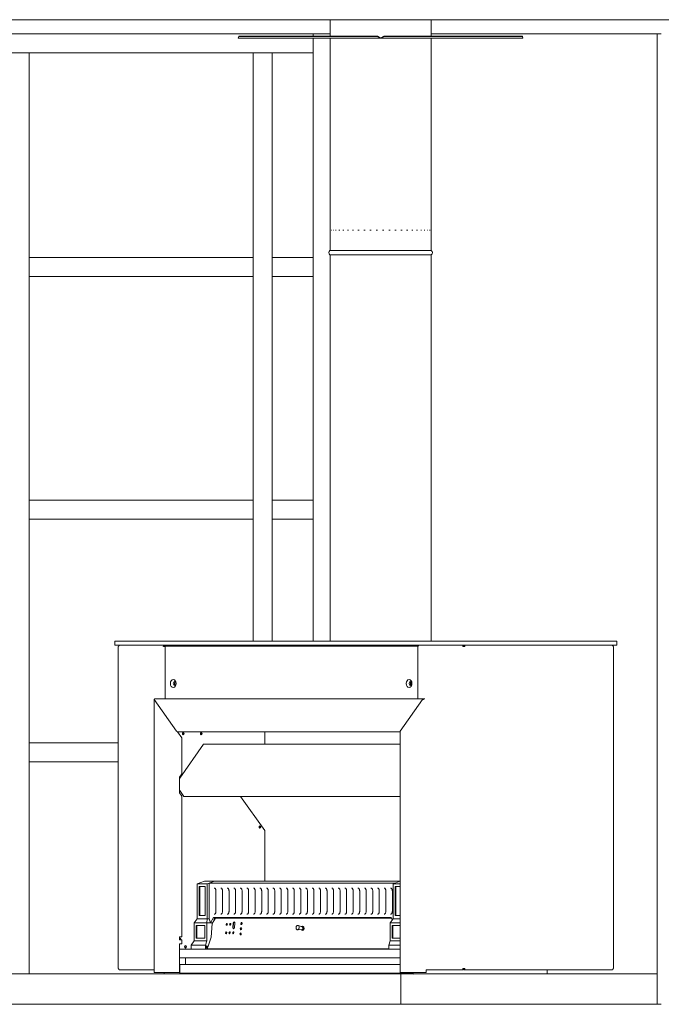
# Model space of a CAD drawing. Units: millimetres. Extents: x 696 to 11541, y 248 to 7878.
# Drawn here: x 7581 to 9167, y 288 to 2723 of the extents above; entities that cross this region are included whole.
import ezdxf

# ---------------------------------------------------------------- set-up
doc = ezdxf.new("R2010")
doc.units = ezdxf.units.MM
doc.header["$LTSCALE"] = 40
doc.layers.add('Visible Edges(ISO)', color=7, linetype='Continuous', lineweight=18)

msp = doc.modelspace()

# ---------------------------------------------------------------- linework, layer by layer
at = {"layer": 'Visible Edges(ISO)'}
for p, q in [((9264, 2723.5), (7097.4, 2723.5)), ((8348.3, 2723.5), (8348.3, 2682.7)), ((8598.3, 2723.5), (8598.3, 2682.7)), ((7097.4, 2688.5), (8307, 2688.5)), ((8121.7, 2678.2), (8122.9, 2682.2)), ((8122.9, 2682.2), (8123.2, 2682.7)), ((8465.1, 2682.2), (8122.9, 2682.2)), ((8465.5, 2682.7), (8123.2, 2682.7)), ((8307, 2688.5), (8348.3, 2688.5)), ((8307, 2682.7), (8307, 2688.5)), ((8465.5, 2682.7), (8465.1, 2682.2)), ((8465.1, 2682.2), (8472, 2678.2)), ((8472.3, 2678.6), (8465.5, 2682.7)), ((8472.2, 2678.4), (8472.3, 2678.6)), ((8481.1, 2682.7), (8474.2, 2678.6)), ((8474.2, 2678.6), (8474.4, 2678.4)), ((8474.6, 2678.2), (8481.4, 2682.2)), ((8481.4, 2682.2), (8481.1, 2682.7)), ((8823.3, 2682.7), (8481.1, 2682.7)), ((8823.7, 2682.2), (8481.4, 2682.2)), ((8598.3, 2688.5), (9157, 2688.5)), ((8823.3, 2682.7), (8823.7, 2682.2)), ((8823.7, 2682.2), (8824.9, 2678.2)), ((9157, 2688.5), (9167, 2688.5)), ((9157, 2688.5), (9157, 363.5)), ((8473, 2677.8), (8121.9, 2677.8)), ((8307, 1186.5), (8307, 2677.8)), ((8348.3, 2677.8), (8348.3, 2152.9)), ((8472, 2678.2), (8472.2, 2678.4)), ((8473.5, 2678.5), (8473, 2678.5)), ((8473, 2678.5), (8473, 2678.2)), ((8473, 2678.2), (8473, 2677.8)), ((8473, 2677.8), (8473.5, 2677.8)), ((8473.5, 2678.2), (8473.5, 2678.5)), ((8473.5, 2677.8), (8473.5, 2678.2)), ((8824.7, 2677.8), (8473.5, 2677.8)), ((8474.4, 2678.4), (8474.6, 2678.2)), ((8598.3, 2677.8), (8598.3, 2152.9)), ((7097.4, 2641.5), (8307, 2641.5)), ((7605, 2641.5), (7558, 2641.5)), ((7605, 363.5), (7605, 2641.5)), ((8205, 2641.5), (8158, 2641.5)), ((8158, 1186.5), (8158, 2641.5)), ((8205, 1186.5), (8205, 2641.5)), ((8348.3, 2202.9), (8348.3, 2202.9)), ((8348.3, 2152.9), (8348.3, 2202.9)), ((8348.9, 2202.9), (8349.3, 2202.9)), ((8351.4, 2202.9), (8352.3, 2202.9)), ((8355.9, 2202.9), (8357.1, 2202.9)), ((8362.2, 2202.9), (8363.8, 2202.9)), ((8370.3, 2202.9), (8372.3, 2202.9)), ((8380, 2202.9), (8382.3, 2202.9)), ((8391.1, 2202.9), (8393.7, 2202.9)), ((8403.6, 2202.9), (8406.5, 2202.9)), ((8417.2, 2202.9), (8420.2, 2202.9)), ((8431.6, 2202.9), (8434.8, 2202.9)), ((8446.7, 2202.9), (8450, 2202.9)), ((8462.2, 2202.9), (8465.6, 2202.9)), ((8477.9, 2202.9), (8481.3, 2202.9)), ((8493.5, 2202.9), (8496.9, 2202.9)), ((8508.8, 2202.9), (8512.1, 2202.9)), ((8523.6, 2202.9), (8526.7, 2202.9)), ((8537.5, 2202.9), (8540.4, 2202.9)), ((8550.4, 2202.9), (8553.1, 2202.9)), ((8562.2, 2202.9), (8564.5, 2202.9)), ((8572.5, 2202.9), (8574.5, 2202.9)), ((8581.2, 2202.9), (8582.9, 2202.9)), ((8588.3, 2202.9), (8589.6, 2202.9)), ((8593.5, 2202.9), (8594.4, 2202.9)), ((8596.9, 2202.9), (8597.3, 2202.9)), ((8598.2, 2202.9), (8598.3, 2202.9)), ((8598.3, 2152.9), (8598.3, 2202.9)), ((8348.3, 2152.9), (8598.3, 2152.9)), ((8348.3, 2152.9), (8598.3, 2152.9)), ((8348.3, 2152.9), (8598.3, 2152.9)), ((7605, 2135.5), (8158, 2135.5)), ((7605, 2135.5), (7605, 2088.5)), ((8158, 2088.5), (8158, 2135.5)), ((8205, 2135.5), (8307, 2135.5)), ((8205, 2135.5), (8205, 2088.5)), ((8348.3, 2141.9), (8598.3, 2141.9)), ((8348.3, 2141.9), (8348.3, 1186.5)), ((8598.3, 2141.9), (8598.3, 1186.5)), ((7605, 2088.5), (8158, 2088.5)), ((8205, 2088.5), (8307, 2088.5)), ((7605, 1535.5), (8158, 1535.5)), ((7605, 1535.5), (7605, 1488.5)), ((8158, 1488.5), (8158, 1535.5)), ((8205, 1535.5), (8307, 1535.5)), ((8205, 1535.5), (8205, 1488.5)), ((7605, 1488.5), (8158, 1488.5)), ((8205, 1488.5), (8307, 1488.5)), ((7816.5, 1186), (7816.5, 1177)), ((8678.9, 1186.5), (7817, 1186.5)), ((7817, 1176.5), (8678.9, 1176.5)), ((7824.7, 1173.3), (7825.6, 1173.3)), ((7824.7, 376.7), (7824.7, 1173.3)), ((7936.4, 1173.3), (7940.7, 1173.3)), ((7943.4, 1174.9), (7938.6, 1174.9)), ((7940.7, 1044), (7940.7, 1174)), ((7941.2, 1174.5), (7947.5, 1174.5)), ((7943.4, 1174.9), (7943.4, 1176.5)), ((8193.9, 1174.9), (7943.4, 1174.9)), ((7947.5, 1174.5), (8566.1, 1174.5)), ((8193.9, 1174.9), (8193.9, 1176.5)), ((8195.5, 1174.9), (8195.5, 1176.5)), ((8300.6, 1174.9), (8195.5, 1174.9)), ((8300.6, 1174.9), (8300.6, 1176.5)), ((8300.6, 1174.9), (8305.4, 1174.9)), ((8307, 1175.6), (8307, 1176.5)), ((8348.3, 1176.5), (8348.3, 1174.5)), ((8535.1, 1174.5), (8566.1, 1174.5)), ((8535.1, 1174.5), (8535.1, 1174.5)), ((8565, 1173.3), (8565.9, 1173.3)), ((8565, 1173.3), (8565, 1044)), ((8676.7, 1173.3), (8681.2, 1173.3)), ((8678.1, 1174.9), (8678.1, 1176.5)), ((9056.6, 1186.5), (8678.9, 1186.5)), ((8678.9, 1176.5), (9056.6, 1176.5)), ((8679.7, 1174.9), (8679.7, 1176.5)), ((9048, 1173.3), (9048.9, 1173.3)), ((9048.9, 376.7), (9048.9, 1173.3)), ((9057.1, 1186), (9057.1, 1177)), ((7913.4, 1042.4), (7913.9, 1042.4)), ((7913.4, 367.2), (7913.4, 1042.3)), ((7969, 964.2), (7913.9, 1042.1)), ((7914, 1042.2), (7969.1, 964.3)), ((7915.2, 1044), (8578.4, 1044)), ((8522, 964.3), (8577.1, 1042.2)), ((8522, 964.2), (8577.1, 1042.1)), ((8578.4, 1044), (8582.5, 1044)), ((7969, 964.2), (7969.1, 964.2)), ((7971.6, 962.5), (8521.5, 962.5)), ((7982.1, 947.2), (7971.6, 962.4)), ((8187.1, 931.7), (8187.1, 962.5)), ((8521.5, 962.9), (8521.5, 367.2)), ((8522, 964.3), (8522.1, 964.3)), ((7605, 935.5), (7824.7, 935.5)), ((7605, 935.5), (7605, 888.5)), ((7976.8, 847.9), (8035.9, 931.6)), ((7982.1, 858.2), (7982.1, 947.2)), ((8036, 931.7), (8521.5, 931.7)), ((7605, 888.5), (7824.7, 888.5)), ((7976.5, 850.2), (7982.1, 858.2)), ((7976.5, 811.2), (7976.5, 850.2)), ((7976.7, 817.3), (7976.7, 847.8)), ((7982.1, 803.2), (7976.5, 811.2)), ((7987.1, 802.5), (7976.8, 817.1)), ((7982.1, 455.2), (7982.1, 803.2)), ((8521.5, 802.5), (7987.1, 802.5)), ((8127.4, 802.5), (8187.1, 718)), ((8187.1, 718), (8187.1, 593.1)), ((8037.8, 593.1), (8020.1, 586.2)), ((8020.1, 500.1), (8020.1, 586.2)), ((8020.1, 586.2), (8044.8, 586.2)), ((8037.8, 593.1), (8062.5, 593.1)), ((8044.8, 586.2), (8062.5, 593.1)), ((8044.8, 586.2), (8044.8, 500.1)), ((8062.5, 593.1), (8049.8, 588.1)), ((8049.8, 588.1), (8509.4, 588.1)), ((8049.8, 500.1), (8049.8, 588.1)), ((8521.5, 593.1), (8062.5, 593.1)), ((8504.5, 586.2), (8521.5, 592.9)), ((8504.5, 586.2), (8504.5, 500.1)), ((8521.5, 586.2), (8504.5, 586.2)), ((8025, 508.1), (8025, 580.2)), ((8025, 580.2), (8039.9, 580.2)), ((8026.8, 580.2), (8026.8, 508.1)), ((8039.9, 580.2), (8039.9, 508.1)), ((8066.4, 518.1), (8066.4, 569.1)), ((8082.6, 518.1), (8082.6, 569.1)), ((8098.7, 518.1), (8098.7, 569.1)), ((8114.9, 518.1), (8114.9, 569.1)), ((8131, 518.1), (8131, 569.1)), ((8147.1, 518.1), (8147.1, 569.1)), ((8163.3, 518.1), (8163.3, 569.1)), ((8179.4, 518.1), (8179.4, 569.1)), ((8195.6, 518.1), (8195.6, 569.1)), ((8211.7, 518.1), (8211.7, 569.1)), ((8227.9, 518.1), (8227.9, 569.1)), ((8244, 518.1), (8244, 569.1)), ((8260.1, 518.1), (8260.1, 569.1)), ((8276.3, 518.1), (8276.3, 569.1)), ((8292.4, 518.1), (8292.4, 569.1)), ((8308.6, 518.1), (8308.6, 569.1)), ((8324.7, 518.1), (8324.7, 569.1)), ((8340.9, 518.1), (8340.9, 569.1)), ((8357, 518.1), (8357, 569.1)), ((8373.2, 518.1), (8373.2, 569.1)), ((8389.3, 518.1), (8389.3, 569.1)), ((8405.4, 518.1), (8405.4, 569.1)), ((8421.6, 518.1), (8421.6, 569.1)), ((8437.7, 518.1), (8437.7, 569.1)), ((8453.9, 518.1), (8453.9, 569.1)), ((8470, 518.1), (8470, 569.1)), ((8486.2, 518.1), (8486.2, 569.1)), ((8502.3, 518.1), (8502.3, 569.1)), ((8509.4, 508.1), (8509.4, 580.2)), ((8509.4, 580.2), (8521.5, 580.2)), ((8511.2, 508.1), (8511.2, 580.2)), ((8012.7, 490.1), (8020.1, 500.1)), ((8012.7, 490.1), (8043.8, 490.1)), ((8012.7, 445.1), (8012.7, 490.1)), ((8044.8, 500.1), (8020.1, 500.1)), ((8039.9, 508.1), (8025, 508.1)), ((8044.8, 500.1), (8043.8, 490.1)), ((8053, 490.1), (8043.8, 490.1)), ((8043.8, 490.1), (8043.8, 445.1)), ((8049.8, 500.1), (8044.8, 500.1)), ((8049.8, 500.1), (8053, 490.1)), ((8053, 490.1), (8060, 503.1)), ((8053, 490.1), (8058.5, 490.1)), ((8057.3, 488.2), (8054.7, 454.8)), ((8057.3, 488.2), (8065.4, 501.2)), ((8060, 503.1), (8499.2, 503.1)), ((8063.9, 503.1), (8061.2, 498.1)), ((8061.2, 498.1), (8063.5, 498.1)), ((8500.2, 501.2), (8065.4, 501.2)), ((8108.2, 478.3), (8109, 489.2)), ((8109.7, 489.1), (8108.9, 478.2)), ((8113.2, 489.2), (8112.4, 478.3)), ((8497, 490.1), (8504.5, 500.1)), ((8521.5, 490.1), (8497, 490.1)), ((8497, 445.1), (8497, 490.1)), ((8499.2, 503.1), (8502.3, 497.3)), ((8500.2, 501.2), (8502.2, 497)), ((8500.2, 501.1), (8500.2, 501.2)), ((8504.5, 500.1), (8521.5, 500.1)), ((8521.5, 508.1), (8509.4, 508.1)), ((8017.6, 452.1), (8017.6, 483.1)), ((8017.6, 483.1), (8038.8, 483.1)), ((8019.4, 483.1), (8019.4, 452.1)), ((8038.8, 483.1), (8038.8, 452.1)), ((8278.6, 473.1), (8267.9, 472.8)), ((8279.6, 480), (8269.6, 483.5)), ((8278.7, 471.6), (8280.1, 471.4)), ((8280.2, 481.5), (8281.6, 481.2)), ((8502, 452.1), (8502, 483.1)), ((8502, 483.1), (8521.5, 483.1)), ((8503.8, 452.1), (8503.8, 483.1)), ((7976.5, 455.2), (7982.1, 455.2)), ((7976.5, 448.2), (7976.5, 455.2)), ((7982.1, 448.2), (7976.5, 448.2)), ((7982.1, 438.2), (7982.1, 448.2)), ((8004.9, 435.1), (8012.7, 445.1)), ((8012.7, 445.1), (8043.8, 445.1)), ((8038.8, 452.1), (8017.6, 452.1)), ((8043.8, 445.1), (8040.2, 435.1)), ((8047.1, 432.6), (8054.7, 454.6)), ((8493.5, 435.1), (8497, 445.1)), ((8521.5, 445.1), (8497, 445.1)), ((8521.5, 452.1), (8502, 452.1)), ((7976.5, 438.2), (7982.1, 438.2)), ((7976.5, 367.2), (7976.5, 438.2)), ((7976.5, 425.1), (8521.5, 425.1)), ((8004.9, 425.1), (8004.9, 435.1)), ((8040.2, 435.1), (8004.9, 435.1)), ((8040.2, 435.1), (8040.2, 425.1)), ((8046.6, 432.6), (8043.3, 432.6)), ((8045.3, 427.6), (8043.3, 427.6)), ((8044.7, 425.9), (8045.5, 428.2)), ((8045.4, 425.4), (8044.7, 425.9)), ((8493.5, 425.9), (8044.7, 425.9)), ((8045.4, 425.4), (8493.5, 425.4)), ((8045.5, 428.2), (8047.1, 432.6)), ((8065.7, 425.4), (8065.7, 425.1)), ((8187.1, 425.4), (8187.1, 425.2)), ((8521.5, 435.1), (8493.5, 435.1)), ((8493.5, 435.1), (8493.5, 425.1)), ((8521.5, 403.1), (7976.5, 403.1)), ((7991.1, 403.1), (7991.1, 387.1)), ((7825.6, 376.7), (7824.7, 376.7)), ((7913.4, 373.5), (7828.7, 373.5)), ((7913.9, 367.2), (7913.4, 367.2)), ((7913.9, 367.2), (7969, 367.2)), ((7938.7, 364.2), (7938.7, 367.2)), ((7971.6, 367.2), (7969, 367.2)), ((7971.6, 367.2), (7976.5, 367.2)), ((7977, 385.4), (7977.1, 385.4)), ((7977, 384.9), (7977, 385.4)), ((7977, 367.1), (7977, 384.9)), ((7978.2, 386.6), (8521.5, 386.6)), ((8527.4, 365.4), (7978.2, 365.4)), ((8304.5, 365.4), (8304.5, 364.2)), ((8305.6, 364.2), (8305.6, 365.4)), ((8307, 363.5), (8307, 365.4)), ((8521.5, 367.2), (8522, 367.2)), ((8577.1, 367.2), (8522, 367.2)), ((8526.2, 367.2), (8526.2, 367.1)), ((8527, 367.1), (8527, 367.2)), ((8527.4, 366.6), (8527.4, 365.4)), ((8532.7, 365.4), (8527.4, 365.4)), ((8527.7, 367.2), (8527.7, 367.1)), ((8528.5, 367.1), (8528.5, 367.2)), ((8532.7, 364.7), (8532.7, 367.2)), ((8577.1, 367.2), (8579.7, 367.2)), ((8586, 367.2), (8579.7, 367.2)), ((8586, 373.5), (8586, 367.2)), ((8678.1, 373.5), (8586, 373.5)), ((8681.2, 376.7), (8676.7, 376.7)), ((8678.1, 375.1), (8678.1, 373.5)), ((8679.7, 375.1), (8679.7, 373.5)), ((9044.9, 373.5), (8679.7, 373.5)), ((8884.8, 364.7), (8884.8, 373.5)), ((9048.9, 376.7), (9048, 376.7)), ((8523.4, 363.5), (7547.6, 363.5)), ((7972.7, 364.2), (7938.7, 364.2)), ((7975.7, 364.2), (7972.7, 364.2)), ((8279.7, 364.2), (7975.7, 364.2)), ((8158, 363.5), (8158, 364.2)), ((8205, 363.5), (8205, 364.2)), ((8279.7, 364.2), (8280.4, 364.2)), ((8304.5, 364.2), (8280.4, 364.2)), ((8305.6, 364.2), (8304.5, 364.2)), ((8519.8, 363.5), (8519.8, 364.2)), ((8519.8, 364.2), (8553.6, 364.2)), ((9157, 363.5), (8523.4, 363.5)), ((8523.4, 288.5), (8523.4, 363.5)), ((8532.7, 364.7), (8552.7, 364.7)), ((8554.5, 364.7), (8552.7, 364.7)), ((8884.8, 364.7), (8884.4, 364.7)), ((9157, 288.5), (9157, 363.5)), ((7547.6, 288.5), (8523.4, 288.5)), ((8523.4, 288.5), (9157, 288.5)), ((9157, 288.5), (9167, 288.5))]:
    msp.add_line(p, q, dxfattribs=at)
for centre, radius, start, end in [((8351.8, 2147.4), 6.55, 122.8189, 237.1811), ((8594.7, 2147.4), 6.55, 302.8189, 57.1811), ((7817, 1186), 0.5, 90, 180), ((7817, 1177), 0.5, 180, 270), ((7941.2, 1174), 0.5, 89.9993, 179.9993), ((9056.6, 1186), 0.5, 0, 90), ((9056.6, 1177), 0.5, 270, 0)]:
    msp.add_arc(centre, radius, start, end, dxfattribs=at)
for centre, major_axis, ratio, start_param, end_param in [((7938.6, 1173.3), (0, 3.2), 0.707107, 0, 1.570796), ((7938.6, 1173.3), (0, 1.6), 0.707107, 0, 1.570796), ((8305.4, 1173.3), (0, 3.2), 0.707107, 5.093821, 6.283185), ((8305.4, 1173.3), (0, 1.6), 0.707107, 5.552206, 6.283185), ((8568.2, 1173.3), (0, 3.2), 0.707107, 0, 1.570796), ((8550.7, 1081.7), (0, 5), 0.707107, 0.526593, 2.621035), ((8551.8, 1081.7), (0, -5), 0.707107, 3.86467, 5.564681), ((8578.4, 1042.2), (0, 1.8), 0.707107, 4.712389, 6.283185), ((8578.4, 1042.2), (0, 0.9), 0.707107, 4.788513, 6.283185), ((7984.4, 957.7), (0, -3), 0.707107, 0.269933, 2.87166), ((8028.2, 957.7), (0, 3), 0.707107, 3.58971, 5.835068), ((8028.9, 957.7), (0, -3), 0.707107, 0.269933, 2.87166), ((8036, 931.5), (0, 0.2), 0.707107, 0, 0.785398), ((7976.9, 847.8), (0, 0.2), 0.707107, 0.785398, 1.570796), ((7976.9, 817.3), (0, 0.2), 0.707107, 1.570796, 2.356194), ((8173.8, 726.8), (0, -3), 0.707107, 0.269933, 2.87166), ((8187, 718), (0, -0.1), 0.707107, 1.570796, 2.356194), ((8093.9, 486.1), (0.34, 2.22), 0.703023, 0.226734, 2.914858), ((8102.4, 486.1), (0.34, 2.22), 0.703023, 0.226734, 2.914858), ((8111.1, 489.2), (0.45, 2.97), 0.703023, 4.819299, 7.960891), ((8111.8, 489.1), (0.45, 2.97), 0.703023, 0.169407, 1.677706), ((8130.1, 488.1), (0.38, 2.47), 0.703023, 0.203723, 2.937869), ((8092.3, 465.3), (0.34, 2.22), 0.703023, 0.226734, 2.914858), ((8100.8, 465.3), (0.34, 2.22), 0.703023, 0.226734, 2.914858), ((8110.3, 478.3), (-0.45, -2.97), 0.703023, 4.819299, 7.960891), ((8110, 465.3), (0.34, 2.22), 0.703023, 0.226734, 2.914858), ((8111, 478.2), (-0.45, -2.97), 0.703023, 4.819299, 6.113779), ((8128.1, 462.3), (0.38, 2.47), 0.703023, 0.203723, 2.937869), ((8129.1, 475.2), (0.38, 2.47), 0.703023, 0.203723, 2.937869), ((8279.5, 476.5), (0.75, 4.94), 0.703023, 2.441696, 6.983082), ((8278.8, 476.6), (0.53, 3.46), 0.703023, 3.273784, 6.150994), ((8280.9, 476.3), (0.75, 4.94), 0.703023, 3.141593, 6.283185), ((7977.1, 450.7), (0, 1.6), 0.707107, 3.665191, 5.759587), ((8054.4, 454.8), (0, 0.5), 0.707107, 4.255797, 4.604863), ((7990.1, 430.7), (0, -3), 0.707107, 0.269933, 2.87166), ((8044.5, 430.1), (0, -3), 0.707107, 2.555907, 6.646224), ((8046.6, 430.1), (0, 2.5), 0.707107, 6.027951, 8.766828), ((8187, 425.2), (0, -0.1), 0.707107, 0, 1.570796), ((7978.2, 384.9), (0, 1.65), 0.707107, 0, 1.570796), ((7978.2, 367.1), (0, -1.65), 0.707107, 4.712389, 6.283185), ((7990.8, 387.1), (0, -0.5), 0.707107, 0, 1.570796), ((8527.4, 367.1), (0, -1.65), 0.707107, 4.712389, 6.283185), ((8527.4, 367.1), (0, -0.5), 0.707107, 4.712389, 6.283185), ((8527.4, 367.1), (0, -1.65), 0.707107, 0, 1.570796), ((8527.4, 367.1), (0, -0.5), 0.707107, 0, 1.570796), ((8553.6, 364.7), (0, -1.25), 0.707107, 0, 1.570796), ((8553.6, 364.7), (0, -0.5), 0.707107, 0, 1.570796)]:
    msp.add_ellipse(centre, major_axis=major_axis, ratio=ratio, start_param=start_param, end_param=end_param, dxfattribs=at)
for centre, major_axis, ratio in [((7961, 1081.7), (0, -10), 0.707107), ((7964.5, 1081.7), (0, -5), 0.707107), ((8543.6, 1081.7), (0, -10), 0.707107), ((8547.1, 1081.7), (0, -5), 0.707107), ((7985.5, 957.7), (0, 3), 0.707107), ((8030.1, 957.7), (0, 3), 0.707107), ((8175, 726.8), (0, 3), 0.707107), ((8093.2, 486.2), (0.34, 2.22), 0.703023), ((8101.7, 486.2), (0.34, 2.22), 0.703023), ((8129.4, 488.2), (0.38, 2.47), 0.703023), ((8091.6, 465.4), (0.34, 2.22), 0.703023), ((8100.1, 465.4), (0.34, 2.22), 0.703023), ((8109.3, 465.4), (0.34, 2.22), 0.703023), ((8127.4, 462.4), (0.38, 2.47), 0.703023), ((8128.4, 475.3), (0.38, 2.47), 0.703023), ((8268.2, 478.2), (0.83, 5.44), 0.703023), ((7978.2, 450.7), (0, 1.6), 0.707107), ((7991.2, 430.7), (0, 3), 0.707107)]:
    msp.add_ellipse(centre, major_axis=major_axis, ratio=ratio, dxfattribs=at)
for points, knots in [([(8472.3, 2678.6), (8472.4, 2678.6), (8472.5, 2678.6), (8472.8, 2678.5), (8472.9, 2678.5), (8473, 2678.5)], [0, 0, 0, 0, 0.03743358, 0.03743358, 0.07486717, 0.07486717, 0.07486717, 0.07486717]), ([(8473.5, 2678.5), (8473.7, 2678.5), (8473.8, 2678.5), (8474, 2678.6), (8474.1, 2678.6), (8474.2, 2678.6)], [0, 0, 0, 0, 0.03743358, 0.03743358, 0.07486717, 0.07486717, 0.07486717, 0.07486717]), ([(8121.7, 2678.2), (8121.7, 2678), (8121.7, 2678), (8121.8, 2677.8), (8121.8, 2677.8), (8121.9, 2677.8)], [0, 0, 0, 0, 0.0569929, 0.0569929, 0.1139857, 0.1139857, 0.1139857, 0.1139857]), ([(8473, 2677.8), (8472.8, 2677.8), (8472.7, 2677.8), (8472.3, 2678), (8472.1, 2678), (8472, 2678.2)], [0, 0, 0, 0, 0.0569929, 0.0569929, 0.1139857, 0.1139857, 0.1139857, 0.1139857]), ([(8474.6, 2678.2), (8474.4, 2678), (8474.3, 2678), (8473.9, 2677.8), (8473.7, 2677.8), (8473.5, 2677.8)], [0, 0, 0, 0, 0.0569929, 0.0569929, 0.1139857, 0.1139857, 0.1139857, 0.1139857]), ([(8824.7, 2677.8), (8824.8, 2677.8), (8824.8, 2677.8), (8824.8, 2678), (8824.9, 2678), (8824.9, 2678.2)], [0, 0, 0, 0, 0.0569929, 0.0569929, 0.1139857, 0.1139857, 0.1139857, 0.1139857]), ([(7825.6, 1173.3), (7825.8, 1174.4), (7826.4, 1175.5), (7827.3, 1176.1), (7827.7, 1176.3), (7828.2, 1176.5), (7828.7, 1176.5)], [0, 0, 0, 0, 1.04692, 1.04692, 1.04692, 1.570796, 1.570796, 1.570796, 1.570796]), ([(8193.5, 1174.5), (8193.5, 1174.6), (8193.6, 1174.7), (8193.7, 1174.8), (8193.7, 1174.9), (8193.8, 1174.9), (8193.9, 1174.9)], [0.8425533, 0.8425533, 0.8425533, 0.8425533, 1.245005, 1.245005, 1.245005, 1.5707963, 1.5707963, 1.5707963, 1.5707963]), ([(8195.8, 1174.5), (8195.8, 1174.6), (8195.7, 1174.7), (8195.7, 1174.8), (8195.6, 1174.9), (8195.5, 1174.9), (8195.5, 1174.9)], [0.8424958, 0.8424958, 0.8424958, 0.8424958, 1.245005, 1.245005, 1.245005, 1.5707963, 1.5707963, 1.5707963, 1.5707963]), ([(8678.1, 1176.5), (8677.5, 1176.5), (8676.9, 1175.9), (8676.7, 1174.9), (8676.6, 1174.4), (8676.6, 1173.9), (8676.7, 1173.3)], [0, 0, 0, 0, 1.04692, 1.04692, 1.04692, 1.570796, 1.570796, 1.570796, 1.570796]), ([(8677.8, 1173.3), (8677.6, 1174), (8677.7, 1174.6), (8677.9, 1174.8), (8678, 1174.9), (8678.1, 1174.9), (8678.1, 1174.9)], [0, 0, 0, 0, 1.245005, 1.245005, 1.245005, 1.570796, 1.570796, 1.570796, 1.570796]), ([(8680.1, 1173.3), (8680.3, 1174), (8680.2, 1174.6), (8679.9, 1174.8), (8679.9, 1174.9), (8679.8, 1174.9), (8679.7, 1174.9)], [0, 0, 0, 0, 1.245005, 1.245005, 1.245005, 1.570796, 1.570796, 1.570796, 1.570796]), ([(7966.1, 1086.1), (7965.9, 1086), (7965.8, 1085.8), (7965.3, 1085.3), (7965.1, 1084.9), (7964.7, 1084), (7964.5, 1083.5), (7964.3, 1082.5), (7964.3, 1082), (7964.3, 1080.9), (7964.4, 1080.4), (7964.7, 1079.4), (7964.8, 1079), (7965.3, 1078.1), (7965.6, 1077.8), (7965.9, 1077.4), (7966, 1077.3), (7966.1, 1077.3)], [5.209956, 5.209956, 5.209956, 5.209956, 5.401747, 5.401747, 5.714682, 5.714682, 6.02364, 6.02364, 6.332639, 6.332639, 6.641834, 6.641834, 6.95071, 6.95071, 7.260158, 7.260158, 7.356451, 7.356451, 7.356451, 7.356451]), ([(8548.8, 1086.1), (8548.6, 1086), (8548.4, 1085.8), (8547.9, 1085.3), (8547.7, 1084.9), (8547.3, 1084), (8547.1, 1083.5), (8547, 1082.5), (8546.9, 1082), (8546.9, 1080.9), (8547, 1080.4), (8547.3, 1079.4), (8547.5, 1078.9), (8547.9, 1078.1), (8548.2, 1077.8), (8548.6, 1077.4), (8548.7, 1077.3), (8548.8, 1077.3)], [5.209956, 5.209956, 5.209956, 5.209956, 5.401747, 5.401747, 5.714682, 5.714682, 6.02364, 6.02364, 6.332639, 6.332639, 6.641834, 6.641834, 6.95071, 6.95071, 7.260158, 7.260158, 7.356451, 7.356451, 7.356451, 7.356451]), ([(7913.9, 1042.1), (7913.7, 1042.3), (7913.5, 1042.4), (7913.4, 1042.4), (7913.4, 1042.4), (7913.4, 1042.3), (7913.4, 1042.3), (7913.4, 1042.3)], [0, 0, 0, 0, 0.375, 0.375, 0.5, 0.5, 0.5235618, 0.5235618, 0.5235618, 0.5235618]), ([(7915.2, 1044), (7915, 1044), (7914.8, 1043.9), (7914.4, 1043.7), (7914.3, 1043.6), (7914.1, 1043.3), (7914, 1043.2), (7913.8, 1042.8), (7913.8, 1042.5), (7914, 1042.2)], [-1, -1, -1, -1, -0.75, -0.75, -0.5, -0.5, -0.375, -0.375, 0, 0, 0, 0]), ([(8577.1, 1042.2), (8577.2, 1042.5), (8577.3, 1042.8), (8577.5, 1043.2), (8577.5, 1043.3), (8577.7, 1043.6), (8577.8, 1043.7), (8578.1, 1043.9), (8578.2, 1044), (8578.4, 1044)], [0, 0, 0, 0, 0.375, 0.375, 0.5, 0.5, 0.75, 0.75, 1, 1, 1, 1]), ([(8579.7, 1042.2), (8579.5, 1042.2), (8579.3, 1042.2), (8578.8, 1042.3), (8578.6, 1042.3), (8578.2, 1042.4), (8578.1, 1042.4), (8577.6, 1042.4), (8577.3, 1042.3), (8577.1, 1042.1)], [-1, -1, -1, -1, -0.75, -0.75, -0.5, -0.5, -0.375, -0.375, 0, 0, 0, 0]), ([(8578.4, 1043.1), (8578.3, 1043.1), (8578.2, 1043.1), (8578.1, 1043), (8578.1, 1042.9), (8578, 1042.7), (8578, 1042.7), (8578, 1042.6), (8577.9, 1042.5), (8577.9, 1042.4)], [-1, -1, -1, -1, -0.75, -0.75, -0.5, -0.5, -0.375, -0.375, -0.1566751, -0.1566751, -0.1566751, -0.1566751]), ([(7971.6, 962.4), (7971.3, 962.4), (7971, 962.4), (7970.5, 962.7), (7970.3, 962.8), (7969.9, 963.2), (7969.7, 963.4), (7969.3, 963.8), (7969.2, 964), (7969, 964.2)], [0, 0, 0, 0, 0.25, 0.25, 0.5, 0.5, 0.75, 0.75, 1, 1, 1, 1]), ([(7969.1, 964.3), (7969.2, 964), (7969.3, 963.8), (7969.7, 963.5), (7969.9, 963.3), (7970.4, 963), (7970.6, 962.8), (7971.1, 962.6), (7971.4, 962.5), (7971.6, 962.5)], [-1, -1, -1, -1, -0.75, -0.75, -0.5, -0.5, -0.25, -0.25, 0, 0, 0, 0]), ([(7970.1, 963.2), (7970.1, 963.1), (7970.2, 963.1), (7970.2, 963), (7970.3, 962.9), (7970.3, 962.9)], [-0.5535628, -0.5535628, -0.5535628, -0.5535628, -0.5, -0.5, -0.4233345, -0.4233345, -0.4233345, -0.4233345]), ([(8521.5, 962.6), (8521.5, 962.7), (8521.5, 962.7), (8521.4, 962.8), (8521.4, 963), (8521.5, 963.3), (8521.6, 963.5), (8521.8, 963.8), (8521.9, 964), (8522, 964.3)], [0.2242048, 0.2242048, 0.2242048, 0.2242048, 0.25, 0.25, 0.5, 0.5, 0.75, 0.75, 1, 1, 1, 1]), ([(8522, 964.2), (8521.9, 964), (8521.8, 963.8), (8521.6, 963.4), (8521.5, 963.2), (8521.5, 963), (8521.5, 962.9), (8521.5, 962.9)], [-1, -1, -1, -1, -0.75, -0.75, -0.5, -0.5, -0.4233345, -0.4233345, -0.4233345, -0.4233345]), ([(8066.4, 569.1), (8066.4, 569.9), (8066.4, 570.6), (8066, 572), (8065.8, 572.7), (8065.2, 573.8), (8064.9, 574.3), (8064.1, 575.2), (8063.7, 575.5), (8062.9, 575.9), (8062.5, 576.1), (8062, 576.1)], [0, 0, 0, 0, 0.303042, 0.303042, 0.606085, 0.606085, 0.909127, 0.909127, 1.21217, 1.21217, 1.515212, 1.515212, 1.515212, 1.515212]), ([(8082.6, 569.1), (8082.6, 569.9), (8082.5, 570.6), (8082.2, 572), (8082, 572.7), (8081.4, 573.8), (8081, 574.3), (8080.3, 575.2), (8079.9, 575.5), (8079, 575.9), (8078.6, 576.1), (8078.2, 576.1)], [0, 0, 0, 0, 0.303042, 0.303042, 0.606085, 0.606085, 0.909127, 0.909127, 1.21217, 1.21217, 1.515212, 1.515212, 1.515212, 1.515212]), ([(8098.7, 569.1), (8098.7, 569.9), (8098.6, 570.6), (8098.3, 572), (8098.1, 572.7), (8097.5, 573.8), (8097.2, 574.3), (8096.4, 575.2), (8096, 575.5), (8095.2, 575.9), (8094.8, 576.1), (8094.3, 576.1)], [0, 0, 0, 0, 0.303042, 0.303042, 0.606085, 0.606085, 0.909127, 0.909127, 1.21217, 1.21217, 1.515212, 1.515212, 1.515212, 1.515212]), ([(8114.9, 569.1), (8114.9, 569.9), (8114.8, 570.6), (8114.5, 572), (8114.2, 572.7), (8113.7, 573.8), (8113.3, 574.3), (8112.6, 575.2), (8112.2, 575.5), (8111.3, 575.9), (8110.9, 576.1), (8110.5, 576.1)], [0, 0, 0, 0, 0.303042, 0.303042, 0.606085, 0.606085, 0.909127, 0.909127, 1.21217, 1.21217, 1.515212, 1.515212, 1.515212, 1.515212]), ([(8131, 569.1), (8131, 569.9), (8130.9, 570.6), (8130.6, 572), (8130.4, 572.7), (8129.8, 573.8), (8129.5, 574.3), (8128.7, 575.2), (8128.3, 575.5), (8127.5, 575.9), (8127, 576.1), (8126.6, 576.1)], [0, 0, 0, 0, 0.303042, 0.303042, 0.606085, 0.606085, 0.909127, 0.909127, 1.21217, 1.21217, 1.515212, 1.515212, 1.515212, 1.515212]), ([(8147.1, 569.1), (8147.1, 569.9), (8147.1, 570.6), (8146.8, 572), (8146.5, 572.7), (8146, 573.8), (8145.6, 574.3), (8144.9, 575.2), (8144.4, 575.5), (8143.6, 575.9), (8143.2, 576.1), (8142.8, 576.1)], [0, 0, 0, 0, 0.303042, 0.303042, 0.606085, 0.606085, 0.909127, 0.909127, 1.21217, 1.21217, 1.515212, 1.515212, 1.515212, 1.515212]), ([(8163.3, 569.1), (8163.3, 569.9), (8163.2, 570.6), (8162.9, 572), (8162.7, 572.7), (8162.1, 573.8), (8161.8, 574.3), (8161, 575.2), (8160.6, 575.5), (8159.8, 575.9), (8159.3, 576.1), (8158.9, 576.1)], [0, 0, 0, 0, 0.303042, 0.303042, 0.606085, 0.606085, 0.909127, 0.909127, 1.21217, 1.21217, 1.515212, 1.515212, 1.515212, 1.515212]), ([(8179.4, 569.1), (8179.4, 569.9), (8179.4, 570.6), (8179, 572), (8178.8, 572.7), (8178.2, 573.8), (8177.9, 574.3), (8177.1, 575.2), (8176.7, 575.5), (8175.9, 575.9), (8175.5, 576.1), (8175, 576.1)], [0, 0, 0, 0, 0.303042, 0.303042, 0.606085, 0.606085, 0.909127, 0.909127, 1.21217, 1.21217, 1.515212, 1.515212, 1.515212, 1.515212]), ([(8195.6, 569.1), (8195.6, 569.9), (8195.5, 570.6), (8195.2, 572), (8195, 572.7), (8194.4, 573.8), (8194, 574.3), (8193.3, 575.2), (8192.9, 575.5), (8192, 575.9), (8191.6, 576.1), (8191.2, 576.1)], [0, 0, 0, 0, 0.303042, 0.303042, 0.606085, 0.606085, 0.909127, 0.909127, 1.21217, 1.21217, 1.515212, 1.515212, 1.515212, 1.515212]), ([(8211.7, 569.1), (8211.7, 569.9), (8211.6, 570.6), (8211.3, 572), (8211.1, 572.7), (8210.5, 573.8), (8210.2, 574.3), (8209.4, 575.2), (8209, 575.5), (8208.2, 575.9), (8207.8, 576.1), (8207.3, 576.1)], [0, 0, 0, 0, 0.303042, 0.303042, 0.606085, 0.606085, 0.909127, 0.909127, 1.21217, 1.21217, 1.515212, 1.515212, 1.515212, 1.515212]), ([(8227.9, 569.1), (8227.9, 569.9), (8227.8, 570.6), (8227.5, 572), (8227.2, 572.7), (8226.7, 573.8), (8226.3, 574.3), (8225.6, 575.2), (8225.2, 575.5), (8224.3, 575.9), (8223.9, 576.1), (8223.5, 576.1)], [0, 0, 0, 0, 0.303042, 0.303042, 0.606085, 0.606085, 0.909127, 0.909127, 1.21217, 1.21217, 1.515212, 1.515212, 1.515212, 1.515212]), ([(8244, 569.1), (8244, 569.9), (8243.9, 570.6), (8243.6, 572), (8243.4, 572.7), (8242.8, 573.8), (8242.5, 574.3), (8241.7, 575.2), (8241.3, 575.5), (8240.5, 575.9), (8240, 576.1), (8239.6, 576.1)], [0, 0, 0, 0, 0.303042, 0.303042, 0.606085, 0.606085, 0.909127, 0.909127, 1.21217, 1.21217, 1.515212, 1.515212, 1.515212, 1.515212]), ([(8260.1, 569.1), (8260.1, 569.9), (8260.1, 570.6), (8259.8, 572), (8259.5, 572.7), (8259, 573.8), (8258.6, 574.3), (8257.9, 575.2), (8257.5, 575.5), (8256.6, 575.9), (8256.2, 576.1), (8255.8, 576.1)], [0, 0, 0, 0, 0.303042, 0.303042, 0.606085, 0.606085, 0.909127, 0.909127, 1.21217, 1.21217, 1.515212, 1.515212, 1.515212, 1.515212]), ([(8276.3, 569.1), (8276.3, 569.9), (8276.2, 570.6), (8275.9, 572), (8275.7, 572.7), (8275.1, 573.8), (8274.8, 574.3), (8274, 575.2), (8273.6, 575.5), (8272.8, 575.9), (8272.3, 576.1), (8271.9, 576.1)], [0, 0, 0, 0, 0.303042, 0.303042, 0.606085, 0.606085, 0.909127, 0.909127, 1.21217, 1.21217, 1.515212, 1.515212, 1.515212, 1.515212]), ([(8292.4, 569.1), (8292.4, 569.9), (8292.4, 570.6), (8292, 572), (8291.8, 572.7), (8291.3, 573.8), (8290.9, 574.3), (8290.1, 575.2), (8289.7, 575.5), (8288.9, 575.9), (8288.5, 576.1), (8288, 576.1)], [0, 0, 0, 0, 0.303042, 0.303042, 0.606085, 0.606085, 0.909127, 0.909127, 1.21217, 1.21217, 1.515212, 1.515212, 1.515212, 1.515212]), ([(8308.6, 569.1), (8308.6, 569.9), (8308.5, 570.6), (8308.2, 572), (8308, 572.7), (8307.4, 573.8), (8307, 574.3), (8306.3, 575.2), (8305.9, 575.5), (8305, 575.9), (8304.6, 576.1), (8304.2, 576.1)], [0, 0, 0, 0, 0.303042, 0.303042, 0.606085, 0.606085, 0.909127, 0.909127, 1.21217, 1.21217, 1.515212, 1.515212, 1.515212, 1.515212]), ([(8324.7, 569.1), (8324.7, 569.9), (8324.6, 570.6), (8324.3, 572), (8324.1, 572.7), (8323.5, 573.8), (8323.2, 574.3), (8322.4, 575.2), (8322, 575.5), (8321.2, 575.9), (8320.8, 576.1), (8320.3, 576.1)], [0, 0, 0, 0, 0.303042, 0.303042, 0.606085, 0.606085, 0.909127, 0.909127, 1.21217, 1.21217, 1.515212, 1.515212, 1.515212, 1.515212]), ([(8340.9, 569.1), (8340.9, 569.9), (8340.8, 570.6), (8340.5, 572), (8340.3, 572.7), (8339.7, 573.8), (8339.3, 574.3), (8338.6, 575.2), (8338.2, 575.5), (8337.3, 575.9), (8336.9, 576.1), (8336.5, 576.1)], [0, 0, 0, 0, 0.303042, 0.303042, 0.606085, 0.606085, 0.909127, 0.909127, 1.21217, 1.21217, 1.515212, 1.515212, 1.515212, 1.515212]), ([(8357, 569.1), (8357, 569.9), (8356.9, 570.6), (8356.6, 572), (8356.4, 572.7), (8355.8, 573.8), (8355.5, 574.3), (8354.7, 575.2), (8354.3, 575.5), (8353.5, 575.9), (8353, 576.1), (8352.6, 576.1)], [0, 0, 0, 0, 0.303042, 0.303042, 0.606085, 0.606085, 0.909127, 0.909127, 1.21217, 1.21217, 1.515212, 1.515212, 1.515212, 1.515212]), ([(8373.2, 569.1), (8373.2, 569.9), (8373.1, 570.6), (8372.8, 572), (8372.5, 572.7), (8372, 573.8), (8371.6, 574.3), (8370.9, 575.2), (8370.5, 575.5), (8369.6, 575.9), (8369.2, 576.1), (8368.8, 576.1)], [0, 0, 0, 0, 0.303042, 0.303042, 0.606085, 0.606085, 0.909127, 0.909127, 1.21217, 1.21217, 1.515212, 1.515212, 1.515212, 1.515212]), ([(8389.3, 569.1), (8389.3, 569.9), (8389.2, 570.6), (8388.9, 572), (8388.7, 572.7), (8388.1, 573.8), (8387.8, 574.3), (8387, 575.2), (8386.6, 575.5), (8385.8, 575.9), (8385.3, 576.1), (8384.9, 576.1)], [0, 0, 0, 0, 0.303042, 0.303042, 0.606085, 0.606085, 0.909127, 0.909127, 1.21217, 1.21217, 1.515212, 1.515212, 1.515212, 1.515212]), ([(8405.4, 569.1), (8405.4, 569.9), (8405.4, 570.6), (8405.1, 572), (8404.8, 572.7), (8404.3, 573.8), (8403.9, 574.3), (8403.2, 575.2), (8402.7, 575.5), (8401.9, 575.9), (8401.5, 576.1), (8401.1, 576.1)], [0, 0, 0, 0, 0.303042, 0.303042, 0.606085, 0.606085, 0.909127, 0.909127, 1.21217, 1.21217, 1.515212, 1.515212, 1.515212, 1.515212]), ([(8421.6, 569.1), (8421.6, 569.9), (8421.5, 570.6), (8421.2, 572), (8421, 572.7), (8420.4, 573.8), (8420.1, 574.3), (8419.3, 575.2), (8418.9, 575.5), (8418, 575.9), (8417.6, 576.1), (8417.2, 576.1)], [0, 0, 0, 0, 0.303042, 0.303042, 0.606085, 0.606085, 0.909127, 0.909127, 1.21217, 1.21217, 1.515212, 1.515212, 1.515212, 1.515212]), ([(8437.7, 569.1), (8437.7, 569.9), (8437.6, 570.6), (8437.3, 572), (8437.1, 572.7), (8436.5, 573.8), (8436.2, 574.3), (8435.4, 575.2), (8435, 575.5), (8434.2, 575.9), (8433.8, 576.1), (8433.3, 576.1)], [0, 0, 0, 0, 0.303042, 0.303042, 0.606085, 0.606085, 0.909127, 0.909127, 1.21217, 1.21217, 1.515212, 1.515212, 1.515212, 1.515212]), ([(8453.9, 569.1), (8453.9, 569.9), (8453.8, 570.6), (8453.5, 572), (8453.3, 572.7), (8452.7, 573.8), (8452.3, 574.3), (8451.6, 575.2), (8451.2, 575.5), (8450.3, 575.9), (8449.9, 576.1), (8449.5, 576.1)], [0, 0, 0, 0, 0.303042, 0.303042, 0.606085, 0.606085, 0.909127, 0.909127, 1.21217, 1.21217, 1.515212, 1.515212, 1.515212, 1.515212]), ([(8470, 569.1), (8470, 569.9), (8469.9, 570.6), (8469.6, 572), (8469.4, 572.7), (8468.8, 573.8), (8468.5, 574.3), (8467.7, 575.2), (8467.3, 575.5), (8466.5, 575.9), (8466.1, 576.1), (8465.6, 576.1)], [0, 0, 0, 0, 0.303042, 0.303042, 0.606085, 0.606085, 0.909127, 0.909127, 1.21217, 1.21217, 1.515212, 1.515212, 1.515212, 1.515212]), ([(8486.2, 569.1), (8486.2, 569.9), (8486.1, 570.6), (8485.8, 572), (8485.5, 572.7), (8485, 573.8), (8484.6, 574.3), (8483.9, 575.2), (8483.5, 575.5), (8482.6, 575.9), (8482.2, 576.1), (8481.8, 576.1)], [0, 0, 0, 0, 0.303042, 0.303042, 0.606085, 0.606085, 0.909127, 0.909127, 1.21217, 1.21217, 1.515212, 1.515212, 1.515212, 1.515212]), ([(8502.3, 569.1), (8502.3, 569.9), (8502.2, 570.6), (8501.9, 572), (8501.7, 572.7), (8501.1, 573.8), (8500.8, 574.3), (8500, 575.2), (8499.6, 575.5), (8498.8, 575.9), (8498.3, 576.1), (8497.9, 576.1)], [0, 0, 0, 0, 0.303042, 0.303042, 0.606085, 0.606085, 0.909127, 0.909127, 1.21217, 1.21217, 1.515212, 1.515212, 1.515212, 1.515212]), ([(8062, 511.2), (8062.5, 511.2), (8062.9, 511.4), (8063.7, 511.8), (8064.1, 512.1), (8064.9, 513), (8065.2, 513.5), (8065.8, 514.6), (8066, 515.3), (8066.4, 516.7), (8066.4, 517.4), (8066.4, 518.1)], [4.767973, 4.767973, 4.767973, 4.767973, 5.071016, 5.071016, 5.374058, 5.374058, 5.6771, 5.6771, 5.980143, 5.980143, 6.283185, 6.283185, 6.283185, 6.283185]), ([(8078.2, 511.2), (8078.6, 511.2), (8079, 511.4), (8079.9, 511.8), (8080.3, 512.1), (8081, 513), (8081.4, 513.5), (8082, 514.6), (8082.2, 515.3), (8082.5, 516.7), (8082.6, 517.4), (8082.6, 518.1)], [4.767973, 4.767973, 4.767973, 4.767973, 5.071016, 5.071016, 5.374058, 5.374058, 5.6771, 5.6771, 5.980143, 5.980143, 6.283185, 6.283185, 6.283185, 6.283185]), ([(8094.3, 511.2), (8094.8, 511.2), (8095.2, 511.4), (8096, 511.8), (8096.4, 512.1), (8097.2, 513), (8097.5, 513.5), (8098.1, 514.6), (8098.3, 515.3), (8098.6, 516.7), (8098.7, 517.4), (8098.7, 518.1)], [4.767973, 4.767973, 4.767973, 4.767973, 5.071016, 5.071016, 5.374058, 5.374058, 5.6771, 5.6771, 5.980143, 5.980143, 6.283185, 6.283185, 6.283185, 6.283185]), ([(8110.5, 511.2), (8110.9, 511.2), (8111.3, 511.4), (8112.2, 511.8), (8112.6, 512.1), (8113.3, 513), (8113.7, 513.5), (8114.2, 514.6), (8114.5, 515.3), (8114.8, 516.7), (8114.9, 517.4), (8114.9, 518.1)], [4.767973, 4.767973, 4.767973, 4.767973, 5.071016, 5.071016, 5.374058, 5.374058, 5.6771, 5.6771, 5.980143, 5.980143, 6.283185, 6.283185, 6.283185, 6.283185]), ([(8126.6, 511.2), (8127, 511.2), (8127.5, 511.4), (8128.3, 511.8), (8128.7, 512.1), (8129.5, 513), (8129.8, 513.5), (8130.4, 514.6), (8130.6, 515.3), (8130.9, 516.7), (8131, 517.4), (8131, 518.1)], [4.767973, 4.767973, 4.767973, 4.767973, 5.071016, 5.071016, 5.374058, 5.374058, 5.6771, 5.6771, 5.980143, 5.980143, 6.283185, 6.283185, 6.283185, 6.283185]), ([(8142.8, 511.2), (8143.2, 511.2), (8143.6, 511.4), (8144.4, 511.8), (8144.9, 512.1), (8145.6, 513), (8146, 513.5), (8146.5, 514.6), (8146.8, 515.3), (8147.1, 516.7), (8147.1, 517.4), (8147.1, 518.1)], [4.767973, 4.767973, 4.767973, 4.767973, 5.071016, 5.071016, 5.374058, 5.374058, 5.6771, 5.6771, 5.980143, 5.980143, 6.283185, 6.283185, 6.283185, 6.283185]), ([(8158.9, 511.2), (8159.3, 511.2), (8159.8, 511.4), (8160.6, 511.8), (8161, 512.1), (8161.8, 513), (8162.1, 513.5), (8162.7, 514.6), (8162.9, 515.3), (8163.2, 516.7), (8163.3, 517.4), (8163.3, 518.1)], [4.767973, 4.767973, 4.767973, 4.767973, 5.071016, 5.071016, 5.374058, 5.374058, 5.6771, 5.6771, 5.980143, 5.980143, 6.283185, 6.283185, 6.283185, 6.283185]), ([(8175, 511.2), (8175.5, 511.2), (8175.9, 511.4), (8176.7, 511.8), (8177.1, 512.1), (8177.9, 513), (8178.2, 513.5), (8178.8, 514.6), (8179, 515.3), (8179.4, 516.7), (8179.4, 517.4), (8179.4, 518.1)], [4.767973, 4.767973, 4.767973, 4.767973, 5.071016, 5.071016, 5.374058, 5.374058, 5.6771, 5.6771, 5.980143, 5.980143, 6.283185, 6.283185, 6.283185, 6.283185]), ([(8191.2, 511.2), (8191.6, 511.2), (8192, 511.4), (8192.9, 511.8), (8193.3, 512.1), (8194, 513), (8194.4, 513.5), (8195, 514.6), (8195.2, 515.3), (8195.5, 516.7), (8195.6, 517.4), (8195.6, 518.1)], [4.767973, 4.767973, 4.767973, 4.767973, 5.071016, 5.071016, 5.374058, 5.374058, 5.6771, 5.6771, 5.980143, 5.980143, 6.283185, 6.283185, 6.283185, 6.283185]), ([(8207.3, 511.2), (8207.8, 511.2), (8208.2, 511.4), (8209, 511.8), (8209.4, 512.1), (8210.2, 513), (8210.5, 513.5), (8211.1, 514.6), (8211.3, 515.3), (8211.6, 516.7), (8211.7, 517.4), (8211.7, 518.1)], [4.767973, 4.767973, 4.767973, 4.767973, 5.071016, 5.071016, 5.374058, 5.374058, 5.6771, 5.6771, 5.980143, 5.980143, 6.283185, 6.283185, 6.283185, 6.283185]), ([(8223.5, 511.2), (8223.9, 511.2), (8224.3, 511.4), (8225.2, 511.8), (8225.6, 512.1), (8226.3, 513), (8226.7, 513.5), (8227.2, 514.6), (8227.5, 515.3), (8227.8, 516.7), (8227.9, 517.4), (8227.9, 518.1)], [4.767973, 4.767973, 4.767973, 4.767973, 5.071016, 5.071016, 5.374058, 5.374058, 5.6771, 5.6771, 5.980143, 5.980143, 6.283185, 6.283185, 6.283185, 6.283185]), ([(8239.6, 511.2), (8240, 511.2), (8240.5, 511.4), (8241.3, 511.8), (8241.7, 512.1), (8242.5, 513), (8242.8, 513.5), (8243.4, 514.6), (8243.6, 515.3), (8243.9, 516.7), (8244, 517.4), (8244, 518.1)], [4.767973, 4.767973, 4.767973, 4.767973, 5.071016, 5.071016, 5.374058, 5.374058, 5.6771, 5.6771, 5.980143, 5.980143, 6.283185, 6.283185, 6.283185, 6.283185]), ([(8255.8, 511.2), (8256.2, 511.2), (8256.6, 511.4), (8257.5, 511.8), (8257.9, 512.1), (8258.6, 513), (8259, 513.5), (8259.5, 514.6), (8259.8, 515.3), (8260.1, 516.7), (8260.1, 517.4), (8260.1, 518.1)], [4.767973, 4.767973, 4.767973, 4.767973, 5.071016, 5.071016, 5.374058, 5.374058, 5.6771, 5.6771, 5.980143, 5.980143, 6.283185, 6.283185, 6.283185, 6.283185]), ([(8271.9, 511.2), (8272.3, 511.2), (8272.8, 511.4), (8273.6, 511.8), (8274, 512.1), (8274.8, 513), (8275.1, 513.5), (8275.7, 514.6), (8275.9, 515.3), (8276.2, 516.7), (8276.3, 517.4), (8276.3, 518.1)], [4.767973, 4.767973, 4.767973, 4.767973, 5.071016, 5.071016, 5.374058, 5.374058, 5.6771, 5.6771, 5.980143, 5.980143, 6.283185, 6.283185, 6.283185, 6.283185]), ([(8288, 511.2), (8288.5, 511.2), (8288.9, 511.4), (8289.7, 511.8), (8290.1, 512.1), (8290.9, 513), (8291.3, 513.5), (8291.8, 514.6), (8292, 515.3), (8292.4, 516.7), (8292.4, 517.4), (8292.4, 518.1)], [4.767973, 4.767973, 4.767973, 4.767973, 5.071016, 5.071016, 5.374058, 5.374058, 5.6771, 5.6771, 5.980143, 5.980143, 6.283185, 6.283185, 6.283185, 6.283185]), ([(8304.2, 511.2), (8304.6, 511.2), (8305, 511.4), (8305.9, 511.8), (8306.3, 512.1), (8307, 513), (8307.4, 513.5), (8308, 514.6), (8308.2, 515.3), (8308.5, 516.7), (8308.6, 517.4), (8308.6, 518.1)], [4.767973, 4.767973, 4.767973, 4.767973, 5.071016, 5.071016, 5.374058, 5.374058, 5.6771, 5.6771, 5.980143, 5.980143, 6.283185, 6.283185, 6.283185, 6.283185]), ([(8320.3, 511.2), (8320.8, 511.2), (8321.2, 511.4), (8322, 511.8), (8322.4, 512.1), (8323.2, 513), (8323.5, 513.5), (8324.1, 514.6), (8324.3, 515.3), (8324.6, 516.7), (8324.7, 517.4), (8324.7, 518.1)], [4.767973, 4.767973, 4.767973, 4.767973, 5.071016, 5.071016, 5.374058, 5.374058, 5.6771, 5.6771, 5.980143, 5.980143, 6.283185, 6.283185, 6.283185, 6.283185]), ([(8336.5, 511.2), (8336.9, 511.2), (8337.3, 511.4), (8338.2, 511.8), (8338.6, 512.1), (8339.3, 513), (8339.7, 513.5), (8340.3, 514.6), (8340.5, 515.3), (8340.8, 516.7), (8340.9, 517.4), (8340.9, 518.1)], [4.767973, 4.767973, 4.767973, 4.767973, 5.071016, 5.071016, 5.374058, 5.374058, 5.6771, 5.6771, 5.980143, 5.980143, 6.283185, 6.283185, 6.283185, 6.283185]), ([(8352.6, 511.2), (8353, 511.2), (8353.5, 511.4), (8354.3, 511.8), (8354.7, 512.1), (8355.5, 513), (8355.8, 513.5), (8356.4, 514.6), (8356.6, 515.3), (8356.9, 516.7), (8357, 517.4), (8357, 518.1)], [4.767973, 4.767973, 4.767973, 4.767973, 5.071016, 5.071016, 5.374058, 5.374058, 5.6771, 5.6771, 5.980143, 5.980143, 6.283185, 6.283185, 6.283185, 6.283185]), ([(8368.8, 511.2), (8369.2, 511.2), (8369.6, 511.4), (8370.5, 511.8), (8370.9, 512.1), (8371.6, 513), (8372, 513.5), (8372.5, 514.6), (8372.8, 515.3), (8373.1, 516.7), (8373.2, 517.4), (8373.2, 518.1)], [4.767973, 4.767973, 4.767973, 4.767973, 5.071016, 5.071016, 5.374058, 5.374058, 5.6771, 5.6771, 5.980143, 5.980143, 6.283185, 6.283185, 6.283185, 6.283185]), ([(8384.9, 511.2), (8385.3, 511.2), (8385.8, 511.4), (8386.6, 511.8), (8387, 512.1), (8387.8, 513), (8388.1, 513.5), (8388.7, 514.6), (8388.9, 515.3), (8389.2, 516.7), (8389.3, 517.4), (8389.3, 518.1)], [4.767973, 4.767973, 4.767973, 4.767973, 5.071016, 5.071016, 5.374058, 5.374058, 5.6771, 5.6771, 5.980143, 5.980143, 6.283185, 6.283185, 6.283185, 6.283185]), ([(8401.1, 511.2), (8401.5, 511.2), (8401.9, 511.4), (8402.7, 511.8), (8403.2, 512.1), (8403.9, 513), (8404.3, 513.5), (8404.8, 514.6), (8405.1, 515.3), (8405.4, 516.7), (8405.4, 517.4), (8405.4, 518.1)], [4.767973, 4.767973, 4.767973, 4.767973, 5.071016, 5.071016, 5.374058, 5.374058, 5.6771, 5.6771, 5.980143, 5.980143, 6.283185, 6.283185, 6.283185, 6.283185]), ([(8417.2, 511.2), (8417.6, 511.2), (8418, 511.4), (8418.9, 511.8), (8419.3, 512.1), (8420.1, 513), (8420.4, 513.5), (8421, 514.6), (8421.2, 515.3), (8421.5, 516.7), (8421.6, 517.4), (8421.6, 518.1)], [4.767973, 4.767973, 4.767973, 4.767973, 5.071016, 5.071016, 5.374058, 5.374058, 5.6771, 5.6771, 5.980143, 5.980143, 6.283185, 6.283185, 6.283185, 6.283185]), ([(8433.3, 511.2), (8433.8, 511.2), (8434.2, 511.4), (8435, 511.8), (8435.4, 512.1), (8436.2, 513), (8436.5, 513.5), (8437.1, 514.6), (8437.3, 515.3), (8437.6, 516.7), (8437.7, 517.4), (8437.7, 518.1)], [4.767973, 4.767973, 4.767973, 4.767973, 5.071016, 5.071016, 5.374058, 5.374058, 5.6771, 5.6771, 5.980143, 5.980143, 6.283185, 6.283185, 6.283185, 6.283185]), ([(8449.5, 511.2), (8449.9, 511.2), (8450.3, 511.4), (8451.2, 511.8), (8451.6, 512.1), (8452.3, 513), (8452.7, 513.5), (8453.3, 514.6), (8453.5, 515.3), (8453.8, 516.7), (8453.9, 517.4), (8453.9, 518.1)], [4.767973, 4.767973, 4.767973, 4.767973, 5.071016, 5.071016, 5.374058, 5.374058, 5.6771, 5.6771, 5.980143, 5.980143, 6.283185, 6.283185, 6.283185, 6.283185]), ([(8465.6, 511.2), (8466.1, 511.2), (8466.5, 511.4), (8467.3, 511.8), (8467.7, 512.1), (8468.5, 513), (8468.8, 513.5), (8469.4, 514.6), (8469.6, 515.3), (8469.9, 516.7), (8470, 517.4), (8470, 518.1)], [4.767973, 4.767973, 4.767973, 4.767973, 5.071016, 5.071016, 5.374058, 5.374058, 5.6771, 5.6771, 5.980143, 5.980143, 6.283185, 6.283185, 6.283185, 6.283185]), ([(8481.8, 511.2), (8482.2, 511.2), (8482.6, 511.4), (8483.5, 511.8), (8483.9, 512.1), (8484.6, 513), (8485, 513.5), (8485.5, 514.6), (8485.8, 515.3), (8486.1, 516.7), (8486.2, 517.4), (8486.2, 518.1)], [4.767973, 4.767973, 4.767973, 4.767973, 5.071016, 5.071016, 5.374058, 5.374058, 5.6771, 5.6771, 5.980143, 5.980143, 6.283185, 6.283185, 6.283185, 6.283185]), ([(8497.9, 511.2), (8498.3, 511.2), (8498.8, 511.4), (8499.6, 511.8), (8500, 512.1), (8500.8, 513), (8501.1, 513.5), (8501.7, 514.6), (8501.9, 515.3), (8502.2, 516.7), (8502.3, 517.4), (8502.3, 518.1)], [4.767973, 4.767973, 4.767973, 4.767973, 5.071016, 5.071016, 5.374058, 5.374058, 5.6771, 5.6771, 5.980143, 5.980143, 6.283185, 6.283185, 6.283185, 6.283185]), ([(7828.7, 373.5), (7827.7, 373.5), (7826.8, 374.1), (7826.2, 375.1), (7825.9, 375.6), (7825.7, 376.1), (7825.6, 376.7)], [0, 0, 0, 0, 1.04692, 1.04692, 1.04692, 1.570796, 1.570796, 1.570796, 1.570796]), ([(8676.7, 376.7), (8676.5, 375.6), (8676.8, 374.5), (8677.3, 373.9), (8677.5, 373.6), (8677.8, 373.5), (8678.1, 373.5)], [0, 0, 0, 0, 1.04692, 1.04692, 1.04692, 1.570796, 1.570796, 1.570796, 1.570796]), ([(8677.8, 376.7), (8677.6, 376), (8677.7, 375.4), (8677.9, 375.2), (8678, 375.1), (8678.1, 375.1), (8678.1, 375.1)], [0, 0, 0, 0, 1.245005, 1.245005, 1.245005, 1.570796, 1.570796, 1.570796, 1.570796]), ([(8680.1, 376.7), (8680.3, 376), (8680.2, 375.4), (8679.9, 375.2), (8679.9, 375.1), (8679.8, 375.1), (8679.7, 375.1)], [0, 0, 0, 0, 1.245005, 1.245005, 1.245005, 1.570796, 1.570796, 1.570796, 1.570796]), ([(8883.3, 363.5), (8883.6, 363.5), (8883.9, 363.6), (8884.3, 364), (8884.4, 364.4), (8884.4, 364.7)], [0, 0, 0, 0, 0.5, 0.5, 1, 1, 1, 1])]:
    msp.add_open_spline(points, degree=3, knots=knots, dxfattribs=at)
for points in [[(8681.2, 1174.9), (8680.9, 1175.9), (8680.3, 1176.5), (8679.7, 1176.5)], [(8681.2, 1173.3), (8681.3, 1173.9), (8681.3, 1174.4), (8681.2, 1174.9)], [(9044.9, 1176.5), (9045.9, 1176.5), (9046.8, 1175.9), (9047.4, 1174.9)], [(9047.4, 1174.9), (9047.7, 1174.4), (9047.9, 1173.9), (9048, 1173.3)], [(7914, 1042.1), (7914, 1042.1), (7913.9, 1042.1), (7913.9, 1042.1)], [(8577.2, 1042.2), (8577.2, 1042.2), (8577.1, 1042.2), (8577.1, 1042.2)], [(8578.4, 1044), (8578.4, 1043.7), (8578.4, 1043.4), (8578.4, 1043.1)], [(8579.7, 1042.2), (8579.7, 1042.2), (8579.7, 1042.2), (8579.7, 1042.2)], [(8679.7, 373.5), (8680.3, 373.5), (8680.9, 374.1), (8681.2, 375.1)], [(8681.2, 375.1), (8681.3, 375.6), (8681.3, 376.1), (8681.2, 376.7)], [(9047.4, 375.1), (9046.8, 374.1), (9045.9, 373.5), (9044.9, 373.5)], [(9048, 376.7), (9047.9, 376.1), (9047.7, 375.6), (9047.4, 375.1)]]:
    msp.add_open_spline(points, degree=3, dxfattribs=at)

doc.saveas('drawing.dxf')
